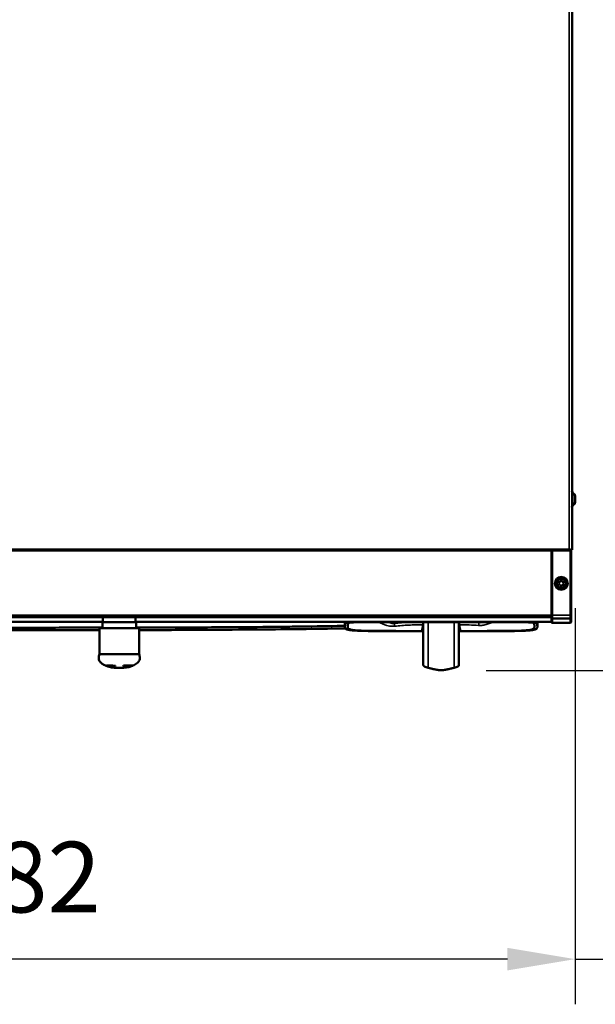
# Model space of a CAD drawing. Units: millimetres. Extents: x 2038 to 32114, y 1466 to 14257.
# Drawn here: x 9921 to 10431, y 4817 to 5689 of the extents above; entities that cross this region are included whole.
import ezdxf

# ---------------------------------------------------------------- set-up
doc = ezdxf.new("R2010")
doc.units = ezdxf.units.MM
doc.layers.get('Defpoints').update_dxf_attribs({"color": 80, "lineweight": 25})
doc.layers.add('Visible (ISO)', color=7, linetype='Continuous', lineweight=50)
doc.layers.add('Visible Narrow (ISO)', color=7, linetype='Continuous', lineweight=35)
doc.styles.add('Verdana(1)', font='verdana.ttf')
doc.dimstyles.new('AT (25)', dxfattribs={"dimtxt": 62.5, "dimasz": 60, "dimexe": 40, "dimexo": 40, "dimgap": 40, "dimtad": 1, "dimdec": 0, "dimzin": 0, "dimdsep": 46, "dimtxsty": 'Verdana(1)', "dimcen": 0.09, "dimclrd": 3, "dimclre": 3, "dimclrt": 7, "dimadec": 1, "dimazin": 0, "dimtfac": 1, "dimtdec": 0, "dimtmove": 0, "dimatfit": 0, "dimfxl": 1, "dimtolj": 1, "dimtzin": 0, "dimarcsym": 0})

# ---------------------------------------------------------------- blocks, each defined once
blk = doc.blocks.new('*D239')
at = {"color": 3, "lineweight": -2, "transparency": 16777216}
for p, q in [((10362.98, 6472.86), (10895.97, 6472.86)), ((10855.97, 5172.91), (10855.97, 6412.86)), ((10334.1, 5112.91), (10895.97, 5112.91))]:
    blk.add_line(p, q, dxfattribs=at)
at = {"color": 3, "transparency": 16777216}
for points in [[(10845.97, 6412.86), (10865.97, 6412.86), (10855.97, 6472.86)], [(10845.97, 5172.91), (10865.97, 5172.91), (10855.97, 5112.91)]]:
    blk.add_solid(points, dxfattribs=at)
at = {"layer": 'Defpoints', "color": 0, "transparency": 16777216}
for p in [(10322.98, 6472.86), (10855.97, 6472.86), (10294.1, 5112.91)]:
    blk.add_point(p, dxfattribs=at)
at = {"color": 7, "transparency": 16777216, "insert": (10783.42, 5792.89), "char_height": 62.5, "attachment_point": 5, "rotation": 90, "style": 'Verdana(1)'}
blk.add_mtext('\\A1;1360', dxfattribs=at)
blk = doc.blocks.new('*D240')
at = {"color": 3, "lineweight": -2, "transparency": 16777216}
for p, q in [((9430.88, 5170.1), (9430.88, 4817.1)), ((10412.98, 5168.1), (10412.98, 4817.1)), ((10352.98, 4857.1), (9490.88, 4857.1))]:
    blk.add_line(p, q, dxfattribs=at)
at = {"color": 3, "transparency": 16777216}
for points in [[(9490.88, 4867.1), (9490.88, 4847.1), (9430.88, 4857.1)], [(10352.98, 4867.1), (10352.98, 4847.1), (10412.98, 4857.1)]]:
    blk.add_solid(points, dxfattribs=at)
at = {"layer": 'Defpoints', "color": 0, "transparency": 16777216}
for p in [(9430.88, 5210.1), (10412.98, 5208.1), (9430.88, 4857.1)]:
    blk.add_point(p, dxfattribs=at)
at = {"color": 7, "transparency": 16777216, "insert": (9921.93, 4929.78), "char_height": 62.5, "attachment_point": 5, "style": 'Verdana(1)'}
blk.add_mtext('\\A1;982', dxfattribs=at)
blk = doc.blocks.new('*D242')
at = {"color": 3, "lineweight": -2, "transparency": 16777216}
for p, q in [((10412.98, 5168.1), (10412.98, 4817.1)), ((10463.98, 5168.1), (10463.98, 4817.1)), ((10352.98, 4857.1), (10292.98, 4857.1)), ((10412.98, 4857.1), (10463.98, 4857.1)), ((10523.98, 4857.1), (11194.29, 4857.1))]:
    blk.add_line(p, q, dxfattribs=at)
at = {"color": 3, "transparency": 16777216}
for points in [[(10352.98, 4867.1), (10352.98, 4847.1), (10412.98, 4857.1)], [(10523.98, 4867.1), (10523.98, 4847.1), (10463.98, 4857.1)]]:
    blk.add_solid(points, dxfattribs=at)
at = {"layer": 'Defpoints', "color": 0, "transparency": 16777216}
for p in [(10412.98, 5208.1), (10463.98, 5208.1), (10463.98, 4857.1)]:
    blk.add_point(p, dxfattribs=at)
at = {"color": 7, "transparency": 16777216, "insert": (10956.23, 4938.41), "char_height": 62.5, "attachment_point": 5, "style": 'Verdana(1)'}
blk.add_mtext('\\A1;5cm(Min) ', dxfattribs=at)
blk = doc.blocks.new('A$C09ed4367')
at = {"layer": 'Visible (ISO)'}
for p, q in [((9212.47, 5174.7), (9212.47, 4084.1)), ((9212.35, 4136.1), (9212.41, 4136.1)), ((9212.48, 4134.35), (9212.47, 4134.35)), ((9212.48, 4122.47), (9212.48, 4135.73)), ((9212.78, 4135.73), (9212.78, 4122.47)), ((9215.27, 4131.85), (9215.27, 4126.35)), ((9212.35, 4122.1), (9212.41, 4122.1)), ((9212.48, 4123.85), (9212.47, 4123.85)), ((9194.22, 4084.4), (8254.22, 4084.4)), ((9194.22, 4084.4), (9194.22, 4026.4)), ((9210.72, 4084.4), (9194.22, 4084.4)), ((9194.22, 4084.4), (9195.22, 4083.4)), ((9194.22, 4083.4), (9194.22, 4026.4)), ((9211.44, 4084.1), (9212.47, 4084.1)), ((9211.72, 4036.24), (9211.72, 4083.4)), ((9200.66, 4054.49), (9201.82, 4056.49)), ((9201.82, 4056.49), (9204.13, 4056.49)), ((9204.13, 4056.49), (9205.28, 4054.49)), ((9201.82, 4052.49), (9200.66, 4054.49)), ((9204.13, 4052.49), (9201.82, 4052.49)), ((9205.28, 4054.49), (9204.13, 4052.49)), ((9211.72, 4034.55), (9211.72, 4036.24)), ((9211.72, 4026.4), (9211.72, 4034.55)), ((9194.22, 4024.4), (8254.22, 4024.4)), ((8796.95, 4020.16), (8796.95, 4024.4)), ((8825.95, 4020.16), (8825.95, 4024.4)), ((9194.22, 4024.4), (9194.22, 4026.4)), ((9194.22, 4026.4), (9194.22, 4024.4)), ((9194.22, 4024.4), (9194.22, 4024.29)), ((9195.22, 4023.4), (9210.72, 4023.4)), ((9211.72, 4026.4), (9211.72, 4024.4)), ((8796.95, 4020.4), (8254.22, 4020.4)), ((8793.95, 4014.65), (8793.95, 3991.65)), ((8796.45, 4020.15), (8796.45, 4014.68)), ((9194.22, 4020.4), (8825.95, 4020.4)), ((8826.45, 4020.15), (8826.45, 4014.68)), ((8828.95, 4014.65), (8828.95, 3991.65)), ((9011.22, 4016), (9011.12, 4020.4)), ((9079.04, 4012.06), (9080.73, 4012.06)), ((9080.73, 4012.26), (9079.18, 4012.26)), ((9112.95, 4020.24), (9080.1, 4020.24)), ((9080.21, 4020.2), (9112.84, 4020.2)), ((9080.73, 4020.19), (9080.73, 3982.27)), ((9112.32, 3982.27), (9112.32, 4020.19)), ((9113.87, 4012.26), (9112.32, 4012.26)), ((9112.32, 4012.06), (9114.01, 4012.06)), ((9181.89, 4020.4), (9181.83, 4016.02)), ((9194.22, 4020.41), (9194.22, 4020.39)), ((9194.22, 4020.4), (9194.22, 4020.4)), ((8799.72, 3981.55), (8799.72, 3981.57)), ((8801.45, 3980.84), (8801.45, 3981.58)), ((8805.45, 3981.79), (8805.45, 3981.59)), ((8806.45, 3980.87), (8806.45, 3981.57)), ((8806.79, 3980.66), (8806.79, 3981.5)), ((8821.45, 3980.84), (8821.45, 3981.58)), ((8822.42, 3981.26), (8822.42, 3981.58))]:
    blk.add_line(p, q, dxfattribs=at)
for radius in [5, 4.25]:
    blk.add_circle((9202.97, 4054.49), radius, dxfattribs=at)
for centre, radius, start, end in [((9212.53, 4135.95), 0.232, 141.50311, 257.21488), ((9212.41, 4135.73), 0.37, 0, 90), ((9212.77, 4131.85), 2.5, 0, 89.77082), ((9212.77, 4126.35), 2.5, 270.22918, 0), ((9212.53, 4122.24), 0.232, 102.78512, 218.49689), ((9212.41, 4122.47), 0.37, 270, 0), ((9210.72, 4083.4), 1, 0, 90), ((9195.22, 4024.4), 1, 180, 270), ((9210.72, 4024.4), 1, 270, 0)]:
    blk.add_arc(centre, radius, start, end, dxfattribs=at)
for centre, major_axis, end_param in [((8811.45, 4014.65), (17.5, 0), 3.141593), ((8811.45, 4020.15), (15, 0), 3.141593), ((8811.45, 3991.65), (17.5, 0), 3.140342)]:
    blk.add_ellipse(centre, major_axis=major_axis, ratio=0.002962, start_param=0, end_param=end_param, dxfattribs=at)
for points, knots in [([(9211.72, 4034.55), (9211.72, 4034.55), (9211.72, 4034.56), (9211.72, 4034.57), (9211.72, 4034.84), (9211.72, 4035.12), (9211.72, 4035.4), (9211.72, 4035.67), (9211.72, 4035.95), (9211.72, 4036.23), (9211.72, 4036.23), (9211.72, 4036.24), (9211.72, 4036.24)], [0, 0, 0, 0, 0.009978, 0.009978, 0.009978, 0.5, 0.5, 0.5, 0.990022, 0.990022, 0.990022, 1, 1, 1, 1]), ([(9194.22, 4024.29), (9194.22, 4023.18), (9194.22, 4022.06), (9194.22, 4021.07), (9194.22, 4020.95), (9194.22, 4020.82), (9194.22, 4020.7), (9194.22, 4020.62), (9194.22, 4020.54), (9194.22, 4020.49), (9194.22, 4020.46), (9194.22, 4020.44), (9194.22, 4020.42), (9194.22, 4020.42), (9194.22, 4020.41), (9194.22, 4020.41)], [0, 0, 0, 0, 0.5, 0.5, 0.5, 0.5624395, 0.5624395, 0.5624395, 0.6057452, 0.6057452, 0.6057452, 0.625, 0.625, 0.625, 0.6292553, 0.6292553, 0.6292553, 0.6292553]), ([(9211.72, 4020.53), (9211.72, 4020.53), (9211.72, 4020.54), (9211.72, 4020.55), (9211.72, 4020.61), (9211.72, 4020.72), (9211.72, 4020.83), (9211.72, 4020.88), (9211.72, 4020.93), (9211.72, 4020.98), (9211.72, 4021.06), (9211.72, 4021.13), (9211.72, 4021.2), (9211.72, 4021.55), (9211.72, 4021.91), (9211.72, 4022.28), (9211.72, 4022.97), (9211.72, 4023.69), (9211.72, 4024.4)], [0.3579722, 0.3579722, 0.3579722, 0.3579722, 0.3749812, 0.3749812, 0.3749812, 0.4375814, 0.4375814, 0.4375814, 0.4647212, 0.4647212, 0.4647212, 0.4999849, 0.4999849, 0.4999849, 0.6752901, 0.6752901, 0.6752901, 0.9965893, 0.9965893, 0.9965893, 0.9965893]), ([(8793.95, 4013), (8789.04, 4013), (8784.14, 4012.99), (8745.47, 4012.94), (8711.69, 4012.93), (8614.91, 4013), (8550.09, 4013.14), (8466.87, 4014.05), (8444.06, 4014.4), (8415, 4015.11), (8405.87, 4015.4), (8391.89, 4016), (8386.46, 4016.3), (8376.75, 4016.95), (8372.64, 4017.31), (8365.21, 4018.09), (8362.19, 4018.53), (8357.28, 4019.43), (8355.48, 4019.89), (8354.05, 4020.4)], [47.948056, 47.948056, 47.948056, 47.948056, 49.419667, 49.419667, 59.550444, 59.550444, 78.457058, 78.457058, 85.749825, 85.749825, 89.724016, 89.724016, 93.121679, 93.121679, 96.94339, 96.94339, 101.542196, 101.542196, 106.431799, 106.431799, 106.431799, 106.431799]), ([(8796.45, 4015.26), (8791.05, 4015.25), (8785.63, 4015.25), (8780.19, 4015.24), (8777.14, 4015.24), (8774.08, 4015.24), (8771.02, 4015.24), (8762.41, 4015.23), (8753.77, 4015.23), (8745.11, 4015.22), (8742.09, 4015.22), (8739.08, 4015.22), (8736.07, 4015.22), (8733.2, 4015.22), (8730.34, 4015.22), (8727.47, 4015.22), (8724.49, 4015.22), (8721.51, 4015.22), (8718.53, 4015.22), (8715.63, 4015.22), (8712.73, 4015.22), (8709.83, 4015.22), (8706.88, 4015.22), (8703.94, 4015.22), (8701, 4015.22), (8680.46, 4015.23), (8660.03, 4015.24), (8640, 4015.27), (8638.21, 4015.28), (8636.42, 4015.28), (8634.63, 4015.28), (8633.69, 4015.28), (8632.76, 4015.29), (8631.83, 4015.29), (8621.44, 4015.31), (8611.16, 4015.33), (8601.04, 4015.36), (8591.65, 4015.38), (8582.39, 4015.42), (8573.3, 4015.45), (8562.64, 4015.5), (8552.22, 4015.55), (8542.08, 4015.61)], [0.3010162, 0.3010162, 0.3010162, 0.3010162, 0.308375, 0.308375, 0.308375, 0.3125, 0.3125, 0.3125, 0.3240937, 0.3240937, 0.3240937, 0.328125, 0.328125, 0.328125, 0.3319531, 0.3319531, 0.3319531, 0.3359375, 0.3359375, 0.3359375, 0.3398125, 0.3398125, 0.3398125, 0.34375, 0.34375, 0.34375, 0.37125, 0.37125, 0.37125, 0.3737159, 0.3737159, 0.3737159, 0.375, 0.375, 0.375, 0.3893557, 0.3893557, 0.3893557, 0.4026875, 0.4026875, 0.4026875, 0.4183301, 0.4183301, 0.4183301, 0.4183301]), ([(8906.68, 4015.61), (8905.57, 4015.61), (8904.47, 4015.6), (8903.35, 4015.59), (8885.17, 4015.49), (8866.09, 4015.41), (8846.41, 4015.36), (8839.82, 4015.34), (8833.16, 4015.32), (8826.45, 4015.31)], [0.24829247, 0.24829247, 0.24829247, 0.24829247, 0.25, 0.25, 0.25, 0.27790831, 0.27790831, 0.27790831, 0.28725134, 0.28725134, 0.28725134, 0.28725134]), ([(9011.78, 4014.59), (9003.53, 4014.42), (8994.74, 4014.28), (8974.14, 4013.99), (8962.09, 4013.85), (8935.43, 4013.59), (8920.68, 4013.48), (8887.58, 4013.28), (8869.14, 4013.2), (8843.44, 4013.11), (8836.2, 4013.09), (8828.95, 4013.07)], [25.41192, 25.41192, 25.41192, 25.41192, 28.400338, 28.400338, 32.213589, 32.213589, 36.719124, 36.719124, 42.269572, 42.269572, 44.446686, 44.446686, 44.446686, 44.446686]), ([(9011.2, 4016.91), (9010.32, 4016.89), (9009.43, 4016.87), (9008.54, 4016.85), (8997.59, 4016.6), (8985.47, 4016.4), (8972.35, 4016.22), (8971.06, 4016.2), (8969.76, 4016.19), (8968.45, 4016.17), (8965.87, 4016.14), (8963.26, 4016.11), (8960.61, 4016.08), (8958.37, 4016.05), (8956.1, 4016.02), (8953.82, 4016), (8940.65, 4015.86), (8926.68, 4015.74), (8912.08, 4015.65), (8910.29, 4015.64), (8908.49, 4015.63), (8906.68, 4015.61)], [0.18552315, 0.18552315, 0.18552315, 0.18552315, 0.1875, 0.1875, 0.1875, 0.21168132, 0.21168132, 0.21168132, 0.2140625, 0.2140625, 0.2140625, 0.21875, 0.21875, 0.21875, 0.22270744, 0.22270744, 0.22270744, 0.24549999, 0.24549999, 0.24549999, 0.24829247, 0.24829247, 0.24829247, 0.24829247]), ([(9011.25, 4016.48), (9011.24, 4016.45), (9011.24, 4016.43), (9011.24, 4016.38), (9011.23, 4016.35), (9011.23, 4016.28), (9011.22, 4016.23), (9011.22, 4016.07), (9011.22, 4015.97), (9011.24, 4015.66), (9011.28, 4015.43), (9011.61, 4014.65), (9012.09, 4014.14), (9013.7, 4013.52), (9014.46, 4013.3), (9016.44, 4012.99), (9017.48, 4012.85), (9020.6, 4012.61), (9022.35, 4012.52), (9026.15, 4012.38), (9028.77, 4012.31), (9037.47, 4012.17), (9044.52, 4012.12), (9061.34, 4012.06), (9070.61, 4012.06), (9079.04, 4012.06)], [-18.287045, -18.287045, -18.287045, -18.287045, -18.071429, -18.071429, -17.855509, -17.855509, -17.423688, -17.423688, -16.560118, -16.560118, -14.905563, -14.905563, -10.950947, -10.950947, -9.039228, -9.039228, -7.88534, -7.88534, -6.724707, -6.724707, -5.163393, -5.163393, -2.526799, -2.526799, 0, 0, 0, 0]), ([(9080.1, 4020.24), (9074.97, 4020.24), (9069.84, 4020.24), (9064.71, 4020.24), (9064.71, 4020.24), (9064.7, 4020.24), (9064.7, 4020.24), (9062.14, 4020.24), (9059.58, 4020.24), (9057.03, 4020.24), (9057.02, 4020.24), (9057.01, 4020.24), (9057, 4020.24), (9054.45, 4020.23), (9051.89, 4020.23), (9049.34, 4020.23), (9049.33, 4020.23), (9049.32, 4020.23), (9049.31, 4020.23), (9046.76, 4020.23), (9044.21, 4020.22), (9041.67, 4020.22), (9041.66, 4020.22), (9041.64, 4020.22), (9041.63, 4020.22), (9040.37, 4020.22), (9039.11, 4020.21), (9037.85, 4020.21), (9036.58, 4020.21), (9035.31, 4020.2), (9034.05, 4020.2), (9034.04, 4020.2), (9034.03, 4020.2), (9034.01, 4020.2), (9032.77, 4020.19), (9031.54, 4020.19), (9030.32, 4020.18), (9030.31, 4020.18), (9030.29, 4020.18), (9030.27, 4020.18), (9029.65, 4020.18), (9029.04, 4020.18), (9028.43, 4020.17), (9027.85, 4020.17), (9027.27, 4020.17), (9026.7, 4020.16), (9026.67, 4020.16), (9026.64, 4020.16), (9026.62, 4020.16), (9026.05, 4020.16), (9025.49, 4020.15), (9024.94, 4020.15), (9024.36, 4020.14), (9023.79, 4020.14), (9023.24, 4020.13), (9023.22, 4020.13), (9023.2, 4020.13), (9023.19, 4020.13), (9022.64, 4020.12), (9022.11, 4020.11), (9021.61, 4020.11), (9021.12, 4020.1), (9020.66, 4020.09), (9020.22, 4020.08), (9020.2, 4020.08), (9020.19, 4020.08), (9020.17, 4020.08), (9019.96, 4020.08), (9019.75, 4020.07), (9019.56, 4020.07), (9019.34, 4020.06), (9019.13, 4020.06), (9018.93, 4020.05), (9018.53, 4020.04), (9018.16, 4020.03), (9017.81, 4020.02), (9017.81, 4020.02), (9017.8, 4020.02), (9017.8, 4020.02), (9017.46, 4020.01), (9017.15, 4020), (9016.87, 4019.99), (9016.87, 4019.99), (9016.86, 4019.99), (9016.85, 4019.99), (9016.57, 4019.98), (9016.31, 4019.96), (9016.07, 4019.95), (9016.07, 4019.95), (9016.07, 4019.95), (9016.07, 4019.95), (9015.58, 4019.93), (9015.19, 4019.9), (9014.85, 4019.87), (9014.51, 4019.84), (9014.23, 4019.82), (9013.99, 4019.79), (9013.98, 4019.79), (9013.98, 4019.79), (9013.98, 4019.79), (9013.5, 4019.73), (9013.16, 4019.67), (9012.89, 4019.6), (9012.88, 4019.6), (9012.88, 4019.6), (9012.88, 4019.6), (9012.61, 4019.54), (9012.42, 4019.47), (9012.26, 4019.4), (9012.1, 4019.33), (9011.98, 4019.26), (9011.89, 4019.18), (9011.8, 4019.11), (9011.73, 4019.03), (9011.67, 4018.95), (9011.56, 4018.79), (9011.52, 4018.61), (9011.5, 4018.43)], [0, 0, 0, 0, 0.0153827, 0.0153827, 0.0153827, 0.0153975, 0.0153975, 0.0153975, 0.0230741, 0.0230741, 0.0230741, 0.0230961, 0.0230961, 0.0230961, 0.0307655, 0.0307655, 0.0307655, 0.0307944, 0.0307944, 0.0307944, 0.0384568, 0.0384568, 0.0384568, 0.0384957, 0.0384957, 0.0384957, 0.0423025, 0.0423025, 0.0423025, 0.0461482, 0.0461482, 0.0461482, 0.0461921, 0.0461921, 0.0461921, 0.0499939, 0.0499939, 0.0499939, 0.0500471, 0.0500471, 0.0500471, 0.0519845, 0.0519845, 0.0519845, 0.0538395, 0.0538395, 0.0538395, 0.0539252, 0.0539252, 0.0539252, 0.0557624, 0.0557624, 0.0557624, 0.0576852, 0.0576852, 0.0576852, 0.0577499, 0.0577499, 0.0577499, 0.0596807, 0.0596807, 0.0596807, 0.0615309, 0.0615309, 0.0615309, 0.0616077, 0.0616077, 0.0616077, 0.0624923, 0.0624923, 0.0624923, 0.0634537, 0.0634537, 0.0634537, 0.0653766, 0.0653766, 0.0653766, 0.0654073, 0.0654073, 0.0654073, 0.0672994, 0.0672994, 0.0672994, 0.0673365, 0.0673365, 0.0673365, 0.0692223, 0.0692223, 0.0692223, 0.0692395, 0.0692395, 0.0692395, 0.0730628, 0.0730628, 0.0730628, 0.0769136, 0.0769136, 0.0769136, 0.0769298, 0.0769298, 0.0769298, 0.084605, 0.084605, 0.084605, 0.0846224, 0.0846224, 0.0846224, 0.0922964, 0.0922964, 0.0922964, 0.0999877, 0.0999877, 0.0999877, 0.1076791, 0.1076791, 0.1076791, 0.1230618, 0.1230618, 0.1230618, 0.1230618]), ([(9013.8, 4016.48), (9013.75, 4016.11), (9013.75, 4015.66), (9014.1, 4014.81), (9014.43, 4014.39), (9015.77, 4013.68), (9016.69, 4013.42), (9018.81, 4013.06), (9019.87, 4012.95), (9022.23, 4012.77), (9023.74, 4012.69), (9028.18, 4012.53), (9031.53, 4012.46), (9042.11, 4012.33), (9049.17, 4012.3), (9063.66, 4012.26), (9071.91, 4012.26), (9079.18, 4012.26)], [0, 0, 0, 0, 2.217531, 2.217531, 4.289843, 4.289843, 6.287981, 6.287981, 7.866457, 7.866457, 9.61349, 9.61349, 11.882176, 11.882176, 14.559138, 14.559138, 17.329798, 17.329798, 17.329798, 17.329798]), ([(9013.8, 4016.48), (9013.86, 4016.86), (9013.9, 4017.21), (9013.99, 4017.86), (9014.02, 4018.15), (9014.05, 4018.42)], [0.000001, 0.000001, 0.000001, 0.000001, 2.238468, 2.238468, 4.476934, 4.476934, 4.476934, 4.476934]), ([(9080.21, 4020.2), (9073.02, 4020.2), (9064.92, 4020.19), (9050.59, 4020.19), (9043.77, 4020.18), (9032.98, 4020.15), (9029.44, 4020.13), (9024.71, 4020.09), (9023.18, 4020.07), (9020.83, 4020.02), (9019.72, 4019.99), (9017.51, 4019.88), (9016.55, 4019.8), (9015.07, 4019.54), (9014.67, 4019.37), (9014.17, 4018.95), (9014.08, 4018.68), (9014.05, 4018.42)], [0, 0, 0, 0, 2.155187, 2.155187, 4.245856, 4.245856, 6.169611, 6.169611, 7.712914, 7.712914, 9.189065, 9.189065, 11.032337, 11.032337, 12.964865, 12.964865, 14.979621, 14.979621, 14.979621, 14.979621]), ([(9178.99, 4018.42), (9178.96, 4018.69), (9178.87, 4018.96), (9178.35, 4019.38), (9177.91, 4019.56), (9176.33, 4019.82), (9175.35, 4019.9), (9173.26, 4019.99), (9172.18, 4020.02), (9169.7, 4020.07), (9168.16, 4020.09), (9163.11, 4020.14), (9159.34, 4020.15), (9148.54, 4020.18), (9141.91, 4020.19), (9127.79, 4020.19), (9119.89, 4020.2), (9112.84, 4020.2)], [0, 0, 0, 0, 2.201448, 2.201448, 4.289327, 4.289327, 6.177776, 6.177776, 7.62353, 7.62353, 8.926608, 8.926608, 10.598805, 10.598805, 12.346732, 12.346732, 14.134349, 14.134349, 14.134349, 14.134349]), ([(9181.55, 4018.43), (9181.53, 4018.61), (9181.48, 4018.79), (9181.37, 4018.95), (9181.32, 4019.03), (9181.25, 4019.11), (9181.15, 4019.18), (9181.15, 4019.18), (9181.15, 4019.18), (9181.15, 4019.18), (9181.06, 4019.26), (9180.94, 4019.33), (9180.78, 4019.4), (9180.78, 4019.4), (9180.78, 4019.4), (9180.78, 4019.4), (9180.62, 4019.47), (9180.43, 4019.54), (9180.15, 4019.6), (9180.15, 4019.6), (9180.15, 4019.6), (9180.15, 4019.6), (9180.01, 4019.64), (9179.86, 4019.67), (9179.68, 4019.7), (9179.5, 4019.73), (9179.29, 4019.76), (9179.05, 4019.79), (9179.04, 4019.79), (9179.04, 4019.79), (9179.04, 4019.79), (9178.79, 4019.82), (9178.51, 4019.85), (9178.18, 4019.87), (9178.17, 4019.87), (9178.17, 4019.87), (9178.16, 4019.87), (9177.99, 4019.89), (9177.8, 4019.9), (9177.6, 4019.91), (9177.4, 4019.93), (9177.19, 4019.94), (9176.96, 4019.95), (9176.95, 4019.95), (9176.93, 4019.95), (9176.92, 4019.95), (9176.69, 4019.97), (9176.44, 4019.98), (9176.17, 4019.99), (9175.88, 4020), (9175.56, 4020.01), (9175.21, 4020.02), (9175.2, 4020.02), (9175.19, 4020.02), (9175.17, 4020.02), (9174.83, 4020.04), (9174.45, 4020.05), (9174.05, 4020.06), (9173.66, 4020.07), (9173.26, 4020.07), (9172.82, 4020.08), (9172.8, 4020.08), (9172.78, 4020.08), (9172.76, 4020.08), (9172.55, 4020.09), (9172.33, 4020.09), (9172.11, 4020.1), (9171.87, 4020.1), (9171.62, 4020.1), (9171.36, 4020.11), (9170.85, 4020.12), (9170.32, 4020.12), (9169.77, 4020.13), (9169.76, 4020.13), (9169.75, 4020.13), (9169.74, 4020.13), (9169.2, 4020.14), (9168.65, 4020.14), (9168.09, 4020.15), (9168.07, 4020.15), (9168.06, 4020.15), (9168.05, 4020.15), (9167.48, 4020.15), (9166.9, 4020.16), (9166.32, 4020.16), (9166.31, 4020.16), (9166.3, 4020.16), (9166.29, 4020.16), (9165.1, 4020.17), (9163.88, 4020.18), (9162.66, 4020.18), (9161.42, 4020.19), (9160.18, 4020.19), (9158.93, 4020.2), (9158.92, 4020.2), (9158.91, 4020.2), (9158.9, 4020.2), (9156.4, 4020.21), (9153.87, 4020.21), (9151.33, 4020.22), (9151.32, 4020.22), (9151.32, 4020.22), (9151.31, 4020.22), (9148.77, 4020.22), (9146.22, 4020.23), (9143.67, 4020.23), (9141.11, 4020.23), (9138.55, 4020.23), (9135.99, 4020.24), (9133.43, 4020.24), (9130.87, 4020.24), (9128.31, 4020.24), (9123.19, 4020.24), (9118.07, 4020.24), (9112.95, 4020.24)], [0, 0, 0, 0, 0.0153987, 0.0153987, 0.0153987, 0.0230714, 0.0230714, 0.0230714, 0.0230977, 0.0230977, 0.0230977, 0.0307619, 0.0307619, 0.0307619, 0.0307965, 0.0307965, 0.0307965, 0.0384524, 0.0384524, 0.0384524, 0.0384986, 0.0384986, 0.0384986, 0.0422977, 0.0422977, 0.0422977, 0.0461429, 0.0461429, 0.0461429, 0.0461959, 0.0461959, 0.0461959, 0.0499881, 0.0499881, 0.0499881, 0.0500523, 0.0500523, 0.0500523, 0.0519909, 0.0519909, 0.0519909, 0.0538334, 0.0538334, 0.0538334, 0.0539317, 0.0539317, 0.0539317, 0.055756, 0.055756, 0.055756, 0.0576786, 0.0576786, 0.0576786, 0.0577546, 0.0577546, 0.0577546, 0.0596856, 0.0596856, 0.0596856, 0.0615239, 0.0615239, 0.0615239, 0.061611, 0.061611, 0.061611, 0.0624852, 0.0624852, 0.0624852, 0.0634465, 0.0634465, 0.0634465, 0.0653691, 0.0653691, 0.0653691, 0.0654105, 0.0654105, 0.0654105, 0.0672917, 0.0672917, 0.0672917, 0.0673384, 0.0673384, 0.0673384, 0.0692143, 0.0692143, 0.0692143, 0.0692398, 0.0692398, 0.0692398, 0.0730596, 0.0730596, 0.0730596, 0.0769048, 0.0769048, 0.0769048, 0.0769287, 0.0769287, 0.0769287, 0.0845953, 0.0845953, 0.0845953, 0.0846193, 0.0846193, 0.0846193, 0.0922858, 0.0922858, 0.0922858, 0.0999763, 0.0999763, 0.0999763, 0.1076668, 0.1076668, 0.1076668, 0.1230477, 0.1230477, 0.1230477, 0.1230477]), ([(9113.87, 4012.26), (9121.28, 4012.26), (9129.78, 4012.26), (9145.74, 4012.31), (9152.41, 4012.35), (9161.49, 4012.46), (9164.91, 4012.53), (9169.4, 4012.69), (9170.92, 4012.77), (9173.31, 4012.96), (9174.36, 4013.08), (9176.52, 4013.45), (9177.41, 4013.73), (9178.66, 4014.44), (9178.97, 4014.84), (9179.29, 4015.68), (9179.29, 4016.11), (9179.24, 4016.48)], [0, 0, 0, 0, 2.224935, 2.224935, 4.712534, 4.712534, 6.529448, 6.529448, 7.656896, 7.656896, 8.596677, 8.596677, 9.85254, 9.85254, 11.110012, 11.110012, 12.447443, 12.447443, 12.447443, 12.447443]), ([(9114.01, 4012.06), (9119.16, 4012.06), (9124.31, 4012.06), (9129.46, 4012.07), (9129.47, 4012.07), (9129.48, 4012.07), (9129.48, 4012.07), (9132.05, 4012.07), (9134.62, 4012.08), (9137.19, 4012.08), (9137.2, 4012.08), (9137.21, 4012.08), (9137.22, 4012.08), (9139.78, 4012.09), (9142.34, 4012.1), (9144.91, 4012.11), (9144.92, 4012.11), (9144.93, 4012.11), (9144.95, 4012.11), (9147.51, 4012.12), (9150.06, 4012.14), (9152.61, 4012.16), (9152.63, 4012.16), (9152.65, 4012.16), (9152.66, 4012.16), (9153.93, 4012.17), (9155.19, 4012.18), (9156.45, 4012.2), (9157.72, 4012.21), (9158.99, 4012.23), (9160.25, 4012.25), (9160.27, 4012.25), (9160.29, 4012.25), (9160.31, 4012.25), (9161.55, 4012.27), (9162.78, 4012.29), (9163.99, 4012.31), (9164.02, 4012.32), (9164.04, 4012.32), (9164.06, 4012.32), (9164.69, 4012.33), (9165.3, 4012.34), (9165.91, 4012.36), (9166.48, 4012.38), (9167.06, 4012.39), (9167.62, 4012.41), (9167.65, 4012.41), (9167.69, 4012.41), (9167.72, 4012.41), (9168.28, 4012.43), (9168.83, 4012.45), (9169.37, 4012.47), (9169.66, 4012.48), (9169.95, 4012.5), (9170.23, 4012.51), (9170.51, 4012.52), (9170.78, 4012.53), (9171.05, 4012.55), (9171.08, 4012.55), (9171.1, 4012.55), (9171.12, 4012.55), (9171.66, 4012.58), (9172.18, 4012.61), (9172.68, 4012.64), (9173.14, 4012.67), (9173.59, 4012.7), (9174.01, 4012.73), (9174.03, 4012.73), (9174.05, 4012.74), (9174.07, 4012.74), (9174.49, 4012.77), (9174.89, 4012.81), (9175.26, 4012.84), (9175.64, 4012.88), (9176, 4012.92), (9176.32, 4012.96), (9176.33, 4012.96), (9176.34, 4012.96), (9176.35, 4012.97), (9176.66, 4013), (9176.95, 4013.04), (9177.22, 4013.09), (9177.49, 4013.13), (9177.74, 4013.17), (9177.97, 4013.22), (9177.97, 4013.22), (9177.97, 4013.22), (9177.98, 4013.22), (9178.43, 4013.3), (9178.79, 4013.39), (9179.1, 4013.48), (9179.1, 4013.48), (9179.1, 4013.48), (9179.1, 4013.48), (9179.42, 4013.56), (9179.67, 4013.65), (9179.89, 4013.74), (9179.9, 4013.74), (9179.9, 4013.74), (9179.9, 4013.74), (9180.34, 4013.91), (9180.64, 4014.08), (9180.87, 4014.25), (9180.87, 4014.25), (9180.87, 4014.25), (9180.87, 4014.25), (9181.11, 4014.41), (9181.27, 4014.58), (9181.39, 4014.74), (9181.39, 4014.74), (9181.39, 4014.74), (9181.39, 4014.74), (9181.52, 4014.9), (9181.61, 4015.05), (9181.67, 4015.2), (9181.67, 4015.2), (9181.67, 4015.2), (9181.67, 4015.2), (9181.73, 4015.36), (9181.77, 4015.5), (9181.79, 4015.65), (9181.84, 4015.94), (9181.83, 4016.21), (9181.8, 4016.48)], [0, 0, 0, 0, 0.0154532, 0.0154532, 0.0154532, 0.0154732, 0.0154732, 0.0154732, 0.0231798, 0.0231798, 0.0231798, 0.0232095, 0.0232095, 0.0232095, 0.0309064, 0.0309064, 0.0309064, 0.0309454, 0.0309454, 0.0309454, 0.038633, 0.038633, 0.038633, 0.0386854, 0.0386854, 0.0386854, 0.0424963, 0.0424963, 0.0424963, 0.0463596, 0.0463596, 0.0463596, 0.0464207, 0.0464207, 0.0464207, 0.0502229, 0.0502229, 0.0502229, 0.0502985, 0.0502985, 0.0502985, 0.0522485, 0.0522485, 0.0522485, 0.0540863, 0.0540863, 0.0540863, 0.0541967, 0.0541967, 0.0541967, 0.0560179, 0.0560179, 0.0560179, 0.0569837, 0.0569837, 0.0569837, 0.0579496, 0.0579496, 0.0579496, 0.058034, 0.058034, 0.058034, 0.0599757, 0.0599757, 0.0599757, 0.0618129, 0.0618129, 0.0618129, 0.0619022, 0.0619022, 0.0619022, 0.0637445, 0.0637445, 0.0637445, 0.0656762, 0.0656762, 0.0656762, 0.0657282, 0.0657282, 0.0657282, 0.0676078, 0.0676078, 0.0676078, 0.0695395, 0.0695395, 0.0695395, 0.0695644, 0.0695644, 0.0695644, 0.0734028, 0.0734028, 0.0734028, 0.073416, 0.073416, 0.073416, 0.0772661, 0.0772661, 0.0772661, 0.077299, 0.077299, 0.077299, 0.0849927, 0.0849927, 0.0849927, 0.0850175, 0.0850175, 0.0850175, 0.0927193, 0.0927193, 0.0927193, 0.0927336, 0.0927336, 0.0927336, 0.1004459, 0.1004459, 0.1004459, 0.1004584, 0.1004584, 0.1004584, 0.1081725, 0.1081725, 0.1081725, 0.1236257, 0.1236257, 0.1236257, 0.1236257]), ([(9178.99, 4018.42), (9179.02, 4018.15), (9179.06, 4017.86), (9179.14, 4017.21), (9179.19, 4016.86), (9179.24, 4016.48)], [0.000001, 0.000001, 0.000001, 0.000001, 2.238461, 2.238461, 4.476924, 4.476924, 4.476924, 4.476924]), ([(9195.23, 4019.4), (9195.12, 4019.4), (9195.01, 4019.41), (9194.81, 4019.48), (9194.71, 4019.53), (9194.54, 4019.66), (9194.46, 4019.74), (9194.34, 4019.92), (9194.29, 4020.02), (9194.25, 4020.18), (9194.23, 4020.23), (9194.23, 4020.31), (9194.22, 4020.34), (9194.22, 4020.37), (9194.22, 4020.38), (9194.22, 4020.39), (9194.22, 4020.39), (9194.22, 4020.4), (9194.22, 4020.4), (9194.22, 4020.4), (9194.22, 4020.4), (9194.22, 4020.4)], [0, 0, 0, 0, 0.0323514, 0.0323514, 0.06487, 0.06487, 0.097378, 0.097378, 0.1298788, 0.1298788, 0.145968, 0.145968, 0.1540995, 0.1540995, 0.1571467, 0.1571467, 0.1572895, 0.1572895, 0.1573145, 0.1573145, 0.157327, 0.157327, 0.157327, 0.157327]), ([(9211.72, 4020.53), (9211.72, 4020.53), (9211.72, 4020.53), (9211.72, 4020.53), (9211.72, 4020.53), (9211.72, 4020.53), (9211.72, 4020.53), (9211.72, 4020.53), (9211.72, 4020.53), (9211.72, 4020.52), (9211.72, 4020.52), (9211.72, 4020.5), (9211.72, 4020.49), (9211.72, 4020.45), (9211.72, 4020.42), (9211.7, 4020.29), (9211.67, 4020.19), (9211.58, 4020.01), (9211.52, 4019.91), (9211.37, 4019.76), (9211.28, 4019.69), (9211.08, 4019.59), (9210.98, 4019.56), (9210.82, 4019.54), (9210.78, 4019.53), (9210.73, 4019.53)], [0, 0, 0, 0, 0.0000125, 0.0000125, 0.0000525, 0.0000525, 0.0001725, 0.0001725, 0.0005325, 0.0005325, 0.0016125, 0.0016125, 0.0048529, 0.0048529, 0.014584, 0.014584, 0.0440534, 0.0440534, 0.0766487, 0.0766487, 0.1091421, 0.1091421, 0.1416471, 0.1416471, 0.155629, 0.155629, 0.155629, 0.155629]), ([(8799.45, 3981.56), (8798.31, 3982.03), (8797.19, 3982.58), (8795.54, 3983.79), (8794.93, 3984.35), (8794.17, 3985.36), (8793.94, 3985.74), (8793.46, 3986.76), (8793.27, 3987.45), (8793.19, 3988.73), (8793.25, 3989.33), (8793.51, 3990.5), (8793.71, 3991.08), (8793.95, 3991.65)], [0, 0, 0, 0, 0.369208, 0.369208, 0.613856, 0.613856, 0.745623, 0.745623, 0.953305, 0.953305, 1.129834, 1.129834, 1.313568, 1.313568, 1.313568, 1.313568]), ([(8828.95, 3991.65), (8829.37, 3990.66), (8829.68, 3989.58), (8829.68, 3988.07), (8829.63, 3987.64), (8829.39, 3986.66), (8829.16, 3986.12), (8828.56, 3985.08), (8828.15, 3984.58), (8827.16, 3983.62), (8826.55, 3983.17), (8825.31, 3982.41), (8824.68, 3982.09), (8824.03, 3981.81)], [0, 0, 0, 0, 0.323423, 0.323423, 0.451944, 0.451944, 0.624261, 0.624261, 0.81391, 0.81391, 1.038627, 1.038627, 1.250053, 1.250053, 1.250053, 1.250053]), ([(8799.72, 3981.55), (8799.68, 3981.55), (8799.64, 3981.55), (8799.35, 3981.56), (8799.41, 3981.56), (8800.11, 3981.57), (8800.76, 3981.58), (8802.57, 3981.59), (8803.72, 3981.59), (8805.17, 3981.59), (8805.31, 3981.59), (8805.45, 3981.59)], [-1.939254, -1.939254, -1.939254, -1.939254, -1.875093, -1.875093, -1.40632, -1.40632, -0.937547, -0.937547, -0.468773, -0.468773, -0.420967, -0.420967, -0.420967, -0.420967]), ([(8806.45, 3980.87), (8806.31, 3980.87), (8806.16, 3980.87), (8804.93, 3980.86), (8803.99, 3980.86), (8802.5, 3980.85), (8801.97, 3980.85), (8801.52, 3980.85), (8801.44, 3980.84), (8801.45, 3980.84)], [-2.002888, -2.002888, -2.002888, -2.002888, -1.953222, -1.953222, -1.562578, -1.562578, -1.171933, -1.171933, -0.942998, -0.942998, -0.942998, -0.942998]), ([(8811.45, 3979.65), (8809.52, 3979.56), (8807.58, 3979.65), (8804.24, 3980.08), (8802.82, 3980.41), (8801.45, 3980.84)], [0, 0, 0, 0, 0.579042, 0.579042, 1.01108, 1.01108, 1.01108, 1.01108]), ([(8805.13, 3981.87), (8805.27, 3981.83), (8805.42, 3981.79), (8806.38, 3981.57), (8807.21, 3981.41), (8808.04, 3981.29)], [-0.3578861, -0.3578861, -0.3578861, -0.3578861, -0.3127935, -0.3127935, -0.0603845, -0.0603845, -0.0603845, -0.0603845]), ([(8808.04, 3981.29), (8808, 3981.27), (8807.96, 3981.24), (8807.55, 3980.99), (8807.17, 3980.8), (8806.79, 3980.66)], [-0.3864699, -0.3864699, -0.3864699, -0.3864699, -0.3567873, -0.3567873, -0.0864777, -0.0864777, -0.0864777, -0.0864777]), ([(8820.82, 3980.65), (8819.45, 3980.26), (8818.04, 3979.97), (8814.9, 3979.64), (8813.17, 3979.58), (8811.45, 3979.65)], [0, 0, 0, 0, 0.428623, 0.428623, 0.9461873, 0.9461873, 0.9461873, 0.9461873]), ([(8821.45, 3980.84), (8821.45, 3980.84), (8821.35, 3980.85), (8820.97, 3980.85), (8820.68, 3980.85), (8819.7, 3980.86), (8818.88, 3980.86), (8816.88, 3980.87), (8815.73, 3980.87), (8814.49, 3980.87)], [-1.264499, -1.264499, -1.264499, -1.264499, -1.022894, -1.022894, -0.781289, -0.781289, -0.390644, -0.390644, 0, 0, 0, 0]), ([(8815.1, 3981.59), (8816.02, 3981.59), (8816.9, 3981.59), (8818.55, 3981.59), (8819.31, 3981.59), (8821.09, 3981.58), (8821.96, 3981.58), (8823.14, 3981.57), (8823.45, 3981.57), (8823.45, 3981.56)], [-1.517398, -1.517398, -1.517398, -1.517398, -1.227472, -1.227472, -0.937547, -0.937547, -0.468773, -0.468773, 0, 0, 0, 0])]:
    blk.add_open_spline(points, degree=3, knots=knots, dxfattribs=at)
for points, degree in [([(9011.25, 4016.48), (9011.35, 4017.24), (9011.44, 4017.88), (9011.5, 4018.43)], 3), ([(9181.55, 4018.43), (9181.61, 4017.88), (9181.69, 4017.24), (9181.8, 4016.48)], 3), ([(9210.73, 4019.53), (9205.56, 4019.49), (9200.4, 4019.44), (9195.23, 4019.4)], 3), ([(9210.73, 4019.53), (9210.73, 4019.53), (9210.73, 4019.53), (9210.73, 4019.53)], 3), ([(8801.45, 3980.91), (8800.87, 3981.1), (8800.29, 3981.32), (8799.72, 3981.55)], 3), ([(8805.45, 3981.59), (8805.34, 3981.68), (8805.23, 3981.77), (8805.13, 3981.87)], 3), ([(8806.79, 3980.66), (8806.68, 3980.72), (8806.56, 3980.79), (8806.45, 3980.87)], 3), ([(8814.49, 3980.87), (8814.7, 3981.08), (8814.9, 3981.33), (8815.1, 3981.59)], 3), ([(8820.76, 3980.63), (8820.93, 3980.68), (8821.11, 3980.73), (8821.28, 3980.79), (8821.45, 3980.84)], 4), ([(8820.89, 3980.67), (8820.85, 3980.66), (8820.8, 3980.65), (8820.76, 3980.63)], 3), ([(8822.42, 3981.26), (8822.1, 3981.1), (8821.78, 3980.97), (8821.45, 3980.85)], 3), ([(8823.42, 3981.56), (8823.09, 3981.44), (8822.76, 3981.34), (8822.42, 3981.26)], 3), ([(8823.45, 3981.56), (8823.61, 3981.63), (8823.78, 3981.7), (8823.94, 3981.77), (8824.09, 3981.83)], 4), ([(8824.09, 3981.83), (8824.05, 3981.82), (8824.01, 3981.8), (8823.97, 3981.78)], 3)]:
    blk.add_open_spline(points, degree=degree, dxfattribs=at)
for points, weights in [([(9085.04, 3979.69), (9081.45, 3980.66), (9080.73, 3981.23), (9080.73, 3982.27)], [5.16666666667, 3.89807017526, 2.7486838363, 2.02096681205]), ([(9108.01, 3979.69), (9105.52, 3979.02), (9098.52, 3977.42), (9094.52, 3977.42), (9087.52, 3979.02), (9085.04, 3979.69)], [5.16666666667, 6.66666666667, 10, 10, 6.66666666667, 5.16666666667]), ([(9112.32, 3982.27), (9112.32, 3981.23), (9111.6, 3980.66), (9108.01, 3979.69)], [2.02096681206, 2.74868383631, 3.89807017527, 5.16666666667])]:
    blk.add_rational_spline(points, weights, degree=3, dxfattribs=at)
at = {"layer": 'Visible Narrow (ISO)'}
for p, q in [((9210.07, 5174.7), (9210.07, 4084.4)), ((9212.35, 4136.1), (9212.35, 4122.1)), ((9212.41, 4122.1), (9212.41, 4136.1)), ((9194.22, 4083.4), (8254.22, 4083.4)), ((9195.22, 4083.4), (9210.72, 4083.4)), ((9195.22, 4026.4), (9195.22, 4083.4)), ((9210.72, 4084.4), (9210.72, 4083.4)), ((9210.72, 4083.4), (9210.72, 4026.4)), ((9210.72, 4083.4), (9211.72, 4083.4)), ((8254.22, 4026.4), (9194.22, 4026.4)), ((8796.95, 4024.19), (8254.22, 4024.19)), ((9194.22, 4024.19), (8825.95, 4024.19)), ((9194.22, 4026.4), (9195.22, 4026.4)), ((9210.72, 4026.4), (9195.22, 4026.4)), ((9195.22, 4026.4), (9195.22, 4023.4)), ((9195.23, 4023.32), (9203.77, 4023.4)), ((9195.23, 4023.32), (9195.23, 4023.4)), ((9210.72, 4023.4), (9210.72, 4026.4)), ((9210.72, 4026.4), (9211.72, 4026.4)), ((9011.17, 4020.4), (9011.25, 4016.48)), ((9011.5, 4018.43), (9011.45, 4020.4)), ((9014.36, 4019.1), (9013.8, 4016.48)), ((9014.05, 4018.42), (9014.11, 4018.71)), ((9055.13, 4018.97), (9055.13, 4020.19)), ((9079.18, 4012.26), (9080.34, 4017.75)), ((9080.1, 4020.4), (9080.1, 4020.24)), ((9080.73, 4020.15), (9080.34, 4020.15)), ((9080.34, 4017.75), (9080.34, 4020.15)), ((9080.34, 4017.75), (9080.73, 4017.75)), ((9112.7, 4020.15), (9112.32, 4020.15)), ((9112.32, 4017.75), (9112.7, 4017.75)), ((9112.7, 4017.75), (9112.7, 4020.15)), ((9112.7, 4017.75), (9113.87, 4012.26)), ((9129.91, 4020.19), (9129.92, 4019.67)), ((9179.24, 4016.48), (9178.68, 4019.1)), ((9178.93, 4018.71), (9178.99, 4018.42)), ((9181.58, 4020.4), (9181.55, 4018.43)), ((9181.8, 4016.48), (9181.85, 4020.4))]:
    blk.add_line(p, q, dxfattribs=at)
for radius in [6, 3.75]:
    blk.add_circle((9202.97, 4054.49), radius, dxfattribs=at)
for centre, major_axis, ratio, start_param, end_param in [((9195.22, 4024.29), (-1, 0), 0.964057, 0, 1.579523), ((9055.13, 4018.01), (0.86, -7.45), 0.014877, 1.368086, 1.699096), ((9129.92, 4018.7), (-0.47, -7.49), 0.008172, 4.583492, 4.909469)]:
    blk.add_ellipse(centre, major_axis=major_axis, ratio=ratio, start_param=start_param, end_param=end_param, dxfattribs=at)
for points, degree, knots in [([(9195.23, 4019.4), (9195.23, 4019.4), (9195.23, 4019.4), (9195.23, 4019.4), (9195.23, 4019.4), (9195.23, 4019.4), (9195.23, 4019.4), (9195.23, 4019.43), (9195.23, 4019.54), (9195.23, 4019.65), (9195.23, 4019.76), (9195.23, 4019.89), (9195.23, 4020.01), (9195.23, 4020.01), (9195.23, 4020.02), (9195.23, 4020.02), (9195.23, 4021.03), (9195.23, 4022.19), (9195.23, 4023.32)], 3, [0.3646128, 0.3646128, 0.3646128, 0.3646128, 0.3742212, 0.3742212, 0.3742212, 0.375, 0.375, 0.375, 0.4367386, 0.4367386, 0.4367386, 0.4993326, 0.4993326, 0.4993326, 0.5, 0.5, 0.5, 1, 1, 1, 1]), ([(9210.73, 4023.4), (9210.73, 4022.28), (9210.73, 4021.14), (9210.73, 4020.15), (9210.73, 4020.02), (9210.73, 4019.9), (9210.73, 4019.78), (9210.73, 4019.67), (9210.73, 4019.56), (9210.73, 4019.54), (9210.73, 4019.54), (9210.73, 4019.54), (9210.73, 4019.54), (9210.73, 4019.53), (9210.73, 4019.53), (9210.73, 4019.53)], 3, [0.0085705, 0.0085705, 0.0085705, 0.0085705, 0.5, 0.5, 0.5, 0.5624711, 0.5624711, 0.5624711, 0.6240045, 0.6240045, 0.6240045, 0.625, 0.625, 0.625, 0.6334547, 0.6334547, 0.6334547, 0.6334547]), ([(9041.24, 4020.17), (9041.46, 4020.05), (9041.67, 4019.94), (9041.89, 4019.83), (9043.37, 4019.07), (9044.79, 4018.46), (9046.12, 4017.97), (9046.21, 4017.94), (9046.29, 4017.91), (9046.37, 4017.88), (9046.46, 4017.85), (9046.54, 4017.82), (9046.63, 4017.79), (9046.8, 4017.73), (9046.98, 4017.67), (9047.19, 4017.59), (9047.29, 4017.55), (9047.4, 4017.52), (9047.5, 4017.48), (9047.6, 4017.45), (9047.71, 4017.41), (9047.81, 4017.38), (9048.02, 4017.31), (9048.22, 4017.24), (9048.42, 4017.18), (9049.24, 4016.94), (9050.04, 4016.75), (9050.82, 4016.62), (9051.61, 4016.5), (9052.38, 4016.42), (9053.14, 4016.41), (9053.9, 4016.39), (9054.65, 4016.43), (9055.41, 4016.52)], 3, [0.8033137, 0.8033137, 0.8033137, 0.8033137, 0.8125, 0.8125, 0.8125, 0.875, 0.875, 0.875, 0.8789063, 0.8789063, 0.8789063, 0.8828125, 0.8828125, 0.8828125, 0.890625, 0.890625, 0.890625, 0.8945313, 0.8945313, 0.8945313, 0.8984375, 0.8984375, 0.8984375, 0.90625, 0.90625, 0.90625, 0.9375, 0.9375, 0.9375, 0.96875, 0.96875, 0.96875, 1, 1, 1, 1]), ([(9055.13, 4018.97), (9054.52, 4018.88), (9053.91, 4018.88), (9052.7, 4019.03), (9052.1, 4019.19), (9051.02, 4019.63), (9050.55, 4019.88), (9050.09, 4020.18)], 3, [0, 0, 0, 0, 0.03125, 0.03125, 0.0625, 0.0625, 0.08744727, 0.08744727, 0.08744727, 0.08744727]), ([(9080.34, 4020.15), (9076.13, 4020.15), (9071.92, 4020.08), (9067.72, 4019.91), (9065.62, 4019.82), (9063.52, 4019.71), (9061.42, 4019.55), (9059.32, 4019.4), (9057.22, 4019.21), (9055.13, 4018.97)], 3, [0, 0, 0, 0, 0.01262177, 0.01262177, 0.01262177, 0.01893266, 0.01893266, 0.01893266, 0.02524354, 0.02524354, 0.02524354, 0.02524354]), ([(9055.41, 4016.52), (9057.47, 4016.77), (9059.53, 4016.96), (9061.59, 4017.12), (9061.6, 4017.12), (9061.61, 4017.12), (9061.62, 4017.12), (9063.68, 4017.28), (9065.75, 4017.4), (9067.82, 4017.49), (9067.83, 4017.49), (9067.84, 4017.49), (9067.85, 4017.49), (9069.93, 4017.58), (9072.01, 4017.65), (9074.1, 4017.69), (9076.18, 4017.73), (9078.26, 4017.75), (9080.34, 4017.75)], 3, [0, 0, 0, 0, 0.00621193, 0.00621193, 0.00621193, 0.00624207, 0.00624207, 0.00624207, 0.01244732, 0.01244732, 0.01244732, 0.01248413, 0.01248413, 0.01248413, 0.0187262, 0.0187262, 0.0187262, 0.02496827, 0.02496827, 0.02496827, 0.02496827]), ([(9129.92, 4019.67), (9127.05, 4019.85), (9124.18, 4019.97), (9121.31, 4020.04), (9118.44, 4020.12), (9115.57, 4020.15), (9112.7, 4020.15)], 3, [0, 0, 0, 0, 0.00861035, 0.00861035, 0.00861035, 0.0172207, 0.0172207, 0.0172207, 0.0172207]), ([(9112.7, 4017.75), (9115.55, 4017.74), (9118.39, 4017.71), (9121.24, 4017.63), (9121.24, 4017.63), (9121.25, 4017.63), (9121.25, 4017.63), (9124.09, 4017.55), (9126.93, 4017.43), (9129.76, 4017.24)], 3, [-0.00000006, -0.00000006, -0.00000006, -0.00000006, 0.00853468, 0.00853468, 0.00853468, 0.00854941, 0.00854941, 0.00854941, 0.01706942, 0.01706942, 0.01706942, 0.01706942]), ([(9129.76, 4017.24), (9130.98, 4017.16), (9132.2, 4017.2), (9134.69, 4017.52), (9135.96, 4017.8), (9137.92, 4018.42), (9138.58, 4018.65), (9139.6, 4019.06), (9139.93, 4019.2), (9140.46, 4019.41), (9140.73, 4019.52), (9141.41, 4019.81), (9141.83, 4019.99), (9142.25, 4020.18)], 3, [0.6366983, 0.6366983, 0.6366983, 0.6366983, 0.6820854, 0.6820854, 0.7274724, 0.7274724, 0.7501659, 0.7501659, 0.7615127, 0.7615127, 0.7728594, 0.7728594, 0.7900084, 0.7900084, 0.7900084, 0.7900084]), ([(9133.65, 4020.19), (9133.43, 4020.11), (9133.2, 4020.04), (9132.98, 4019.98), (9131.96, 4019.69), (9130.93, 4019.59), (9129.92, 4019.67)], 3, [0.30765746, 0.30765746, 0.30765746, 0.30765746, 0.31767046, 0.31767046, 0.31767046, 0.36309624, 0.36309624, 0.36309624, 0.36309624]), ([(8824.09, 3981.83), (8824.79, 3982.15), (8826.71, 3983.14), (8828.21, 3984.47), (8829.25, 3985.91), (8829.68, 3987.69), (8829.68, 3988.5)], 4, [2.528525, 2.528525, 2.528525, 2.528525, 2.528525, 3, 4, 4.572058, 4.572058, 4.572058, 4.572058, 4.572058]), ([(8811.45, 3979.65), (8814.34, 3979.65), (8816.42, 3979.65), (8818.65, 3980.04), (8820.67, 3980.61), (8820.76, 3980.63)], 4, [1, 1, 1, 1, 1, 2, 2.044563, 2.044563, 2.044563, 2.044563, 2.044563])]:
    blk.add_open_spline(points, degree=degree, knots=knots, dxfattribs=at)
for points, weights in [([(9085.04, 3979.69), (9085.04, 3979.69), (9085.04, 4020.2)], [5.16666666667, 51.5280753873, 5.44302309443]), ([(9108.01, 4020.2), (9108.01, 3979.69), (9108.01, 3979.69)], [5.44302309443, 51.5280753873, 5.16666666667])]:
    blk.add_rational_spline(points, weights, degree=2, dxfattribs=at)
blk.add_open_spline([(9112.95, 4020.24), (9112.95, 4020.29), (9112.95, 4020.34), (9112.95, 4020.4)], degree=3, dxfattribs=at)

msp = doc.modelspace()

# ---------------------------------------------------------------- block references
msp.add_blockref('A$C09ed4367', (1197.71, 1135.49))

# ---------------------------------------------------------------- dimensions: what is measured, and where the dimension line sits
dim = msp.add_linear_dim(base=(10855.97, 6472.86), p1=(10294.1, 5112.91), p2=(10322.98, 6472.86), angle=90, dimstyle='AT (25)')
dim.commit()
dim.dimension.update_dxf_attribs({"geometry": '*D239', "text_midpoint": (10783.42, 5792.89)})
dim = msp.add_linear_dim(base=(9430.88, 4857.1), p1=(10412.98, 5208.1), p2=(9430.88, 5210.1), dimstyle='AT (25)')
dim.commit()
dim.dimension.update_dxf_attribs({"geometry": '*D240', "text_midpoint": (9921.93, 4929.78)})
dim = msp.add_linear_dim(base=(10463.98, 4857.1), p1=(10412.98, 5208.1), p2=(10463.98, 5208.1), text='5cm(Min) ', dimstyle='AT (25)')
dim.commit()
dim.dimension.update_dxf_attribs({"geometry": '*D242', "text_midpoint": (10956.23, 4857.1), "dimtype": 160})

doc.saveas('drawing.dxf')
